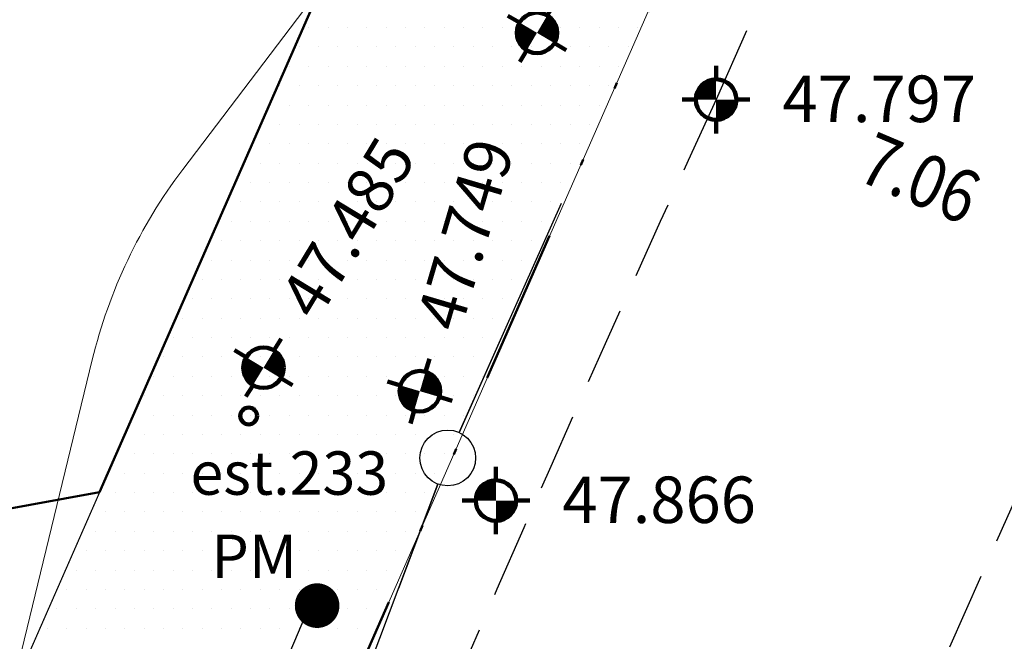
# Model space of a CAD drawing. Extents: x 185237 to 185940, y 1673161 to 1673539.
# Drawn here: x 185676 to 185692, y 1673316 to 1673326 of the extents above; entities that cross this region are included whole.
import ezdxf

# ---------------------------------------------------------------- set-up
doc = ezdxf.new("R2010")
doc.units = 0
doc.header["$LTSCALE"] = 5
doc.header["$MEASUREMENT"] = 0
doc.linetypes.add('DIVIDE', pattern=[1.25, 0.5, -0.25, 0, -0.25, 0, -0.25])
doc.linetypes.add('HIDDEN', pattern=[0.375, 0.25, -0.125])
doc.layers.get('0').update_dxf_attribs({"linetype": 'CONTINUOUS', "lineweight": 50})
for name, color, linetype, lineweight in [('CURVS', 1, 'CONTINUOUS', 13), ('DIRETRIZES', 7, 'CONTINUOUS', 50), ('ELEV', 1, 'CONTINUOUS', 13), ('ID-POINT', 2, 'CONTINUOUS', 18), ('LEVANTAMENTO', 3, 'CONTINUOUS', 25), ('MEIO-FIO', 3, 'HIDDEN', 25), ('MPOL', 7, 'CONTINUOUS', 100), ('PTS-3D', 7, 'CONTINUOUS', 100), ('RECUO', 1, 'CONTINUOUS', 13), ('REMANESCENTE', 7, 'CONTINUOUS', 50), ('TEXTOS', 3, 'CONTINUOUS', 25), ('TITULOS', 5, 'DIVIDE', 50), ('VEGETACAO', 2, 'CONTINUOUS', 18)]:
    doc.layers.add(name, color=color, linetype=linetype, lineweight=lineweight)
doc.layers.get('VEGETACAO').off()
doc.styles.add('ACENTO', font='ROMNS850.shx', dxfattribs={"width": 1.1})
doc.styles.add('S6', font='SIMPLEX', dxfattribs={"height": 0.083333})

# ---------------------------------------------------------------- blocks, each defined once
blk = doc.blocks.new('PO')
at = {"color": 3, "const_width": 0.3}
blk.add_lwpolyline([(-0.15, 0, 1), (0.15, 0, 1)], format="xyb", close=True, dxfattribs=at)
blk = doc.blocks.new('-ARV')
at = {"color": 1}
blk.add_lwpolyline([(0.897, -1.707), (0.5626, -1.6179), (1.1323, -1.5138), (1.3305, -1.3503), (1.4791, -1.1126), (1.2562, -1.1126), (1.5905, -0.6865), (1.8341, -0.5379), (1.8836, -0.3893), (1.6731, -0.3595), (1.38, -0.4933), (1.0208, -0.4636), (0.736, -0.1663), (0.4016, -0.3595), (0.1085, -0.1218), (0.4016, -0.2555), (0.7608, -0.0772), (1.0456, -0.3893), (1.3181, -0.419), (1.6648, -0.3001), (1.9332, 0.0269), (1.8465, 0.5768), (1.6855, 0.4281), (1.5534, 1.1366), (1.5534, 1.1366), (1.4915, 0.9136), (1.3305, 1.627), (0.7112, 1.9094), (0.6617, 1.7459), (0.6865, 1.627), (0.9837, 1.5824), (1.1199, 1.4041), (0.9589, 1.3595), (0.7236, 1.3744), (0.4016, 1.3744), (0.1333, 1.196), (0.0961, 0.9879), (0.0961, 1.2109), (0.2778, 1.4487), (0.5626, 1.5676), (0.5255, 1.7013), (0.5378, 1.9391), (-0.263, 2.1175), (-0.2011, 1.8054), (-0.8699, 1.8499), (-0.8204, 1.731), (-1.3612, 1.5527), (-1.6832, 1.2406), (-1.485, 1.0177), (-2.0299, 0.4133), (-1.5593, 0.2647), (-1.2373, -0.1663), (-0.808, -0.523), (-0.2754, -0.2406), (-0.5603, 0.1012), (-0.1392, -0.2852), (-0.8204, -0.6271), (-1.2621, -0.2852), (-1.6088, 0.1309), (-2.0175, 0.0863), (-1.7699, -0.8599), (-1.6955, -0.4933), (-1.6212, -1.276), (-1.0309, -1.6624), (-1.1052, -1.499), (-0.3993, -1.8854), (-0.5479, -1.5881), (0.2447, -1.8705), (0.1952, -1.7516)], close=True, dxfattribs=at)
at = {"layer": 'MPOL', "color": 1}
blk.add_circle((0, 0), 0.0821, dxfattribs=at)
blk = doc.blocks.new('*X40')
at = {"color": 0}
for p, q in [((185681.09375, 1673325.9375), (185681.09375, 1673325.9375)), ((185681.40625, 1673325.9375), (185681.40625, 1673325.9375)), ((185681.71875, 1673325.9375), (185681.71875, 1673325.9375)), ((185682.03125, 1673325.9375), (185682.03125, 1673325.9375)), ((185682.34375, 1673325.9375), (185682.34375, 1673325.9375)), ((185682.65625, 1673325.9375), (185682.65625, 1673325.9375)), ((185682.96875, 1673325.9375), (185682.96875, 1673325.9375)), ((185683.28125, 1673325.9375), (185683.28125, 1673325.9375)), ((185683.59375, 1673325.9375), (185683.59375, 1673325.9375)), ((185683.90625, 1673325.9375), (185683.90625, 1673325.9375)), ((185684.21875, 1673325.9375), (185684.21875, 1673325.9375)), ((185684.53125, 1673325.9375), (185684.53125, 1673325.9375)), ((185684.84375, 1673325.9375), (185684.84375, 1673325.9375)), ((185685.15625, 1673325.9375), (185685.15625, 1673325.9375)), ((185685.46875, 1673325.9375), (185685.46875, 1673325.9375)), ((185685.78125, 1673325.9375), (185685.78125, 1673325.9375)), ((185686.09375, 1673325.9375), (185686.09375, 1673325.9375)), ((185686.40625, 1673325.9375), (185686.40625, 1673325.9375)), ((185680.9375, 1673325.625), (185680.9375, 1673325.625)), ((185681.25, 1673325.625), (185681.25, 1673325.625)), ((185681.5625, 1673325.625), (185681.5625, 1673325.625)), ((185681.875, 1673325.625), (185681.875, 1673325.625)), ((185682.1875, 1673325.625), (185682.1875, 1673325.625)), ((185682.5, 1673325.625), (185682.5, 1673325.625)), ((185682.8125, 1673325.625), (185682.8125, 1673325.625)), ((185683.125, 1673325.625), (185683.125, 1673325.625)), ((185683.4375, 1673325.625), (185683.4375, 1673325.625)), ((185683.75, 1673325.625), (185683.75, 1673325.625)), ((185684.0625, 1673325.625), (185684.0625, 1673325.625)), ((185684.375, 1673325.625), (185684.375, 1673325.625)), ((185684.6875, 1673325.625), (185684.6875, 1673325.625)), ((185685, 1673325.625), (185685, 1673325.625)), ((185685.3125, 1673325.625), (185685.3125, 1673325.625)), ((185685.625, 1673325.625), (185685.625, 1673325.625)), ((185685.9375, 1673325.625), (185685.9375, 1673325.625)), ((185686.25, 1673325.625), (185686.25, 1673325.625)), ((185680.78125, 1673325.3125), (185680.78125, 1673325.3125)), ((185681.09375, 1673325.3125), (185681.09375, 1673325.3125)), ((185681.40625, 1673325.3125), (185681.40625, 1673325.3125)), ((185681.71875, 1673325.3125), (185681.71875, 1673325.3125)), ((185682.03125, 1673325.3125), (185682.03125, 1673325.3125)), ((185682.34375, 1673325.3125), (185682.34375, 1673325.3125)), ((185682.65625, 1673325.3125), (185682.65625, 1673325.3125)), ((185682.96875, 1673325.3125), (185682.96875, 1673325.3125)), ((185683.28125, 1673325.3125), (185683.28125, 1673325.3125)), ((185683.59375, 1673325.3125), (185683.59375, 1673325.3125)), ((185683.90625, 1673325.3125), (185683.90625, 1673325.3125)), ((185684.21875, 1673325.3125), (185684.21875, 1673325.3125)), ((185684.53125, 1673325.3125), (185684.53125, 1673325.3125)), ((185684.84375, 1673325.3125), (185684.84375, 1673325.3125)), ((185685.15625, 1673325.3125), (185685.15625, 1673325.3125)), ((185685.46875, 1673325.3125), (185685.46875, 1673325.3125)), ((185685.78125, 1673325.3125), (185685.78125, 1673325.3125)), ((185686.09375, 1673325.3125), (185686.09375, 1673325.3125)), ((185680.625, 1673325), (185680.625, 1673325)), ((185680.9375, 1673325), (185680.9375, 1673325)), ((185681.25, 1673325), (185681.25, 1673325)), ((185681.5625, 1673325), (185681.5625, 1673325)), ((185681.875, 1673325), (185681.875, 1673325)), ((185682.1875, 1673325), (185682.1875, 1673325)), ((185682.5, 1673325), (185682.5, 1673325)), ((185682.8125, 1673325), (185682.8125, 1673325)), ((185683.125, 1673325), (185683.125, 1673325)), ((185683.4375, 1673325), (185683.4375, 1673325)), ((185683.75, 1673325), (185683.75, 1673325)), ((185684.0625, 1673325), (185684.0625, 1673325)), ((185684.375, 1673325), (185684.375, 1673325)), ((185684.6875, 1673325), (185684.6875, 1673325)), ((185685, 1673325), (185685, 1673325)), ((185685.3125, 1673325), (185685.3125, 1673325)), ((185685.625, 1673325), (185685.625, 1673325)), ((185685.9375, 1673325), (185685.9375, 1673325)), ((185680.46875, 1673324.6875), (185680.46875, 1673324.6875)), ((185680.78125, 1673324.6875), (185680.78125, 1673324.6875)), ((185681.09375, 1673324.6875), (185681.09375, 1673324.6875)), ((185681.40625, 1673324.6875), (185681.40625, 1673324.6875)), ((185681.71875, 1673324.6875), (185681.71875, 1673324.6875)), ((185682.03125, 1673324.6875), (185682.03125, 1673324.6875)), ((185682.34375, 1673324.6875), (185682.34375, 1673324.6875)), ((185682.65625, 1673324.6875), (185682.65625, 1673324.6875)), ((185682.96875, 1673324.6875), (185682.96875, 1673324.6875)), ((185683.28125, 1673324.6875), (185683.28125, 1673324.6875)), ((185683.59375, 1673324.6875), (185683.59375, 1673324.6875)), ((185683.90625, 1673324.6875), (185683.90625, 1673324.6875)), ((185684.21875, 1673324.6875), (185684.21875, 1673324.6875)), ((185684.53125, 1673324.6875), (185684.53125, 1673324.6875)), ((185684.84375, 1673324.6875), (185684.84375, 1673324.6875)), ((185685.15625, 1673324.6875), (185685.15625, 1673324.6875)), ((185685.46875, 1673324.6875), (185685.46875, 1673324.6875)), ((185685.78125, 1673324.6875), (185685.78125, 1673324.6875)), ((185680.625, 1673324.375), (185680.625, 1673324.375)), ((185680.9375, 1673324.375), (185680.9375, 1673324.375)), ((185681.25, 1673324.375), (185681.25, 1673324.375)), ((185681.5625, 1673324.375), (185681.5625, 1673324.375)), ((185681.875, 1673324.375), (185681.875, 1673324.375)), ((185682.1875, 1673324.375), (185682.1875, 1673324.375)), ((185682.5, 1673324.375), (185682.5, 1673324.375)), ((185682.8125, 1673324.375), (185682.8125, 1673324.375)), ((185683.125, 1673324.375), (185683.125, 1673324.375)), ((185683.4375, 1673324.375), (185683.4375, 1673324.375)), ((185683.75, 1673324.375), (185683.75, 1673324.375)), ((185684.0625, 1673324.375), (185684.0625, 1673324.375)), ((185684.375, 1673324.375), (185684.375, 1673324.375)), ((185684.6875, 1673324.375), (185684.6875, 1673324.375)), ((185685, 1673324.375), (185685, 1673324.375)), ((185685.3125, 1673324.375), (185685.3125, 1673324.375)), ((185685.625, 1673324.375), (185685.625, 1673324.375)), ((185680.46875, 1673324.0625), (185680.46875, 1673324.0625)), ((185680.78125, 1673324.0625), (185680.78125, 1673324.0625)), ((185681.09375, 1673324.0625), (185681.09375, 1673324.0625)), ((185681.40625, 1673324.0625), (185681.40625, 1673324.0625)), ((185681.71875, 1673324.0625), (185681.71875, 1673324.0625)), ((185682.03125, 1673324.0625), (185682.03125, 1673324.0625)), ((185682.34375, 1673324.0625), (185682.34375, 1673324.0625)), ((185682.65625, 1673324.0625), (185682.65625, 1673324.0625)), ((185682.96875, 1673324.0625), (185682.96875, 1673324.0625)), ((185683.28125, 1673324.0625), (185683.28125, 1673324.0625)), ((185683.59375, 1673324.0625), (185683.59375, 1673324.0625)), ((185683.90625, 1673324.0625), (185683.90625, 1673324.0625)), ((185684.21875, 1673324.0625), (185684.21875, 1673324.0625)), ((185684.53125, 1673324.0625), (185684.53125, 1673324.0625)), ((185684.84375, 1673324.0625), (185684.84375, 1673324.0625)), ((185685.15625, 1673324.0625), (185685.15625, 1673324.0625)), ((185685.46875, 1673324.0625), (185685.46875, 1673324.0625)), ((185680.3125, 1673323.75), (185680.3125, 1673323.75)), ((185680.625, 1673323.75), (185680.625, 1673323.75)), ((185680.9375, 1673323.75), (185680.9375, 1673323.75)), ((185681.25, 1673323.75), (185681.25, 1673323.75)), ((185681.5625, 1673323.75), (185681.5625, 1673323.75)), ((185681.875, 1673323.75), (185681.875, 1673323.75)), ((185682.1875, 1673323.75), (185682.1875, 1673323.75)), ((185682.5, 1673323.75), (185682.5, 1673323.75)), ((185682.8125, 1673323.75), (185682.8125, 1673323.75)), ((185683.125, 1673323.75), (185683.125, 1673323.75)), ((185683.4375, 1673323.75), (185683.4375, 1673323.75)), ((185683.75, 1673323.75), (185683.75, 1673323.75)), ((185684.0625, 1673323.75), (185684.0625, 1673323.75)), ((185684.375, 1673323.75), (185684.375, 1673323.75)), ((185684.6875, 1673323.75), (185684.6875, 1673323.75)), ((185685, 1673323.75), (185685, 1673323.75)), ((185685.3125, 1673323.75), (185685.3125, 1673323.75)), ((185680.15625, 1673323.4375), (185680.15625, 1673323.4375)), ((185680.46875, 1673323.4375), (185680.46875, 1673323.4375)), ((185680.78125, 1673323.4375), (185680.78125, 1673323.4375)), ((185681.09375, 1673323.4375), (185681.09375, 1673323.4375)), ((185681.40625, 1673323.4375), (185681.40625, 1673323.4375)), ((185681.71875, 1673323.4375), (185681.71875, 1673323.4375)), ((185682.03125, 1673323.4375), (185682.03125, 1673323.4375)), ((185682.34375, 1673323.4375), (185682.34375, 1673323.4375)), ((185682.65625, 1673323.4375), (185682.65625, 1673323.4375)), ((185682.96875, 1673323.4375), (185682.96875, 1673323.4375)), ((185683.28125, 1673323.4375), (185683.28125, 1673323.4375)), ((185683.59375, 1673323.4375), (185683.59375, 1673323.4375)), ((185683.90625, 1673323.4375), (185683.90625, 1673323.4375)), ((185684.21875, 1673323.4375), (185684.21875, 1673323.4375)), ((185684.53125, 1673323.4375), (185684.53125, 1673323.4375)), ((185684.84375, 1673323.4375), (185684.84375, 1673323.4375)), ((185685.15625, 1673323.4375), (185685.15625, 1673323.4375)), ((185680, 1673323.125), (185680, 1673323.125)), ((185680.3125, 1673323.125), (185680.3125, 1673323.125)), ((185680.625, 1673323.125), (185680.625, 1673323.125)), ((185680.9375, 1673323.125), (185680.9375, 1673323.125)), ((185681.25, 1673323.125), (185681.25, 1673323.125)), ((185681.5625, 1673323.125), (185681.5625, 1673323.125)), ((185681.875, 1673323.125), (185681.875, 1673323.125)), ((185682.1875, 1673323.125), (185682.1875, 1673323.125)), ((185682.5, 1673323.125), (185682.5, 1673323.125)), ((185682.8125, 1673323.125), (185682.8125, 1673323.125)), ((185683.125, 1673323.125), (185683.125, 1673323.125)), ((185683.4375, 1673323.125), (185683.4375, 1673323.125)), ((185683.75, 1673323.125), (185683.75, 1673323.125)), ((185684.0625, 1673323.125), (185684.0625, 1673323.125)), ((185684.375, 1673323.125), (185684.375, 1673323.125)), ((185684.6875, 1673323.125), (185684.6875, 1673323.125)), ((185685, 1673323.125), (185685, 1673323.125)), ((185679.84375, 1673322.8125), (185679.84375, 1673322.8125)), ((185680.15625, 1673322.8125), (185680.15625, 1673322.8125)), ((185680.46875, 1673322.8125), (185680.46875, 1673322.8125)), ((185680.78125, 1673322.8125), (185680.78125, 1673322.8125)), ((185681.09375, 1673322.8125), (185681.09375, 1673322.8125)), ((185681.40625, 1673322.8125), (185681.40625, 1673322.8125)), ((185681.71875, 1673322.8125), (185681.71875, 1673322.8125)), ((185682.03125, 1673322.8125), (185682.03125, 1673322.8125)), ((185682.34375, 1673322.8125), (185682.34375, 1673322.8125)), ((185682.65625, 1673322.8125), (185682.65625, 1673322.8125)), ((185682.96875, 1673322.8125), (185682.96875, 1673322.8125)), ((185683.28125, 1673322.8125), (185683.28125, 1673322.8125)), ((185683.59375, 1673322.8125), (185683.59375, 1673322.8125)), ((185683.90625, 1673322.8125), (185683.90625, 1673322.8125)), ((185684.21875, 1673322.8125), (185684.21875, 1673322.8125)), ((185684.53125, 1673322.8125), (185684.53125, 1673322.8125)), ((185684.84375, 1673322.8125), (185684.84375, 1673322.8125)), ((185679.6875, 1673322.5), (185679.6875, 1673322.5)), ((185680, 1673322.5), (185680, 1673322.5)), ((185680.3125, 1673322.5), (185680.3125, 1673322.5)), ((185680.625, 1673322.5), (185680.625, 1673322.5)), ((185680.9375, 1673322.5), (185680.9375, 1673322.5)), ((185681.25, 1673322.5), (185681.25, 1673322.5)), ((185681.5625, 1673322.5), (185681.5625, 1673322.5)), ((185681.875, 1673322.5), (185681.875, 1673322.5)), ((185682.1875, 1673322.5), (185682.1875, 1673322.5)), ((185682.5, 1673322.5), (185682.5, 1673322.5)), ((185682.8125, 1673322.5), (185682.8125, 1673322.5)), ((185683.125, 1673322.5), (185683.125, 1673322.5)), ((185683.4375, 1673322.5), (185683.4375, 1673322.5)), ((185683.75, 1673322.5), (185683.75, 1673322.5)), ((185684.0625, 1673322.5), (185684.0625, 1673322.5)), ((185684.375, 1673322.5), (185684.375, 1673322.5)), ((185684.6875, 1673322.5), (185684.6875, 1673322.5)), ((185679.53125, 1673322.1875), (185679.53125, 1673322.1875)), ((185679.84375, 1673322.1875), (185679.84375, 1673322.1875)), ((185680.15625, 1673322.1875), (185680.15625, 1673322.1875)), ((185680.46875, 1673322.1875), (185680.46875, 1673322.1875)), ((185680.78125, 1673322.1875), (185680.78125, 1673322.1875)), ((185681.09375, 1673322.1875), (185681.09375, 1673322.1875)), ((185681.40625, 1673322.1875), (185681.40625, 1673322.1875)), ((185681.71875, 1673322.1875), (185681.71875, 1673322.1875)), ((185682.03125, 1673322.1875), (185682.03125, 1673322.1875)), ((185682.34375, 1673322.1875), (185682.34375, 1673322.1875)), ((185682.65625, 1673322.1875), (185682.65625, 1673322.1875)), ((185682.96875, 1673322.1875), (185682.96875, 1673322.1875)), ((185683.28125, 1673322.1875), (185683.28125, 1673322.1875)), ((185683.59375, 1673322.1875), (185683.59375, 1673322.1875)), ((185683.90625, 1673322.1875), (185683.90625, 1673322.1875)), ((185684.21875, 1673322.1875), (185684.21875, 1673322.1875)), ((185684.53125, 1673322.1875), (185684.53125, 1673322.1875)), ((185679.375, 1673321.875), (185679.375, 1673321.875)), ((185679.6875, 1673321.875), (185679.6875, 1673321.875)), ((185680, 1673321.875), (185680, 1673321.875)), ((185680.3125, 1673321.875), (185680.3125, 1673321.875)), ((185680.625, 1673321.875), (185680.625, 1673321.875)), ((185680.9375, 1673321.875), (185680.9375, 1673321.875)), ((185681.25, 1673321.875), (185681.25, 1673321.875)), ((185681.5625, 1673321.875), (185681.5625, 1673321.875)), ((185681.875, 1673321.875), (185681.875, 1673321.875)), ((185682.1875, 1673321.875), (185682.1875, 1673321.875)), ((185682.5, 1673321.875), (185682.5, 1673321.875)), ((185682.8125, 1673321.875), (185682.8125, 1673321.875)), ((185683.125, 1673321.875), (185683.125, 1673321.875)), ((185683.4375, 1673321.875), (185683.4375, 1673321.875)), ((185683.75, 1673321.875), (185683.75, 1673321.875)), ((185684.0625, 1673321.875), (185684.0625, 1673321.875)), ((185684.375, 1673321.875), (185684.375, 1673321.875)), ((185679.21875, 1673321.5625), (185679.21875, 1673321.5625)), ((185679.53125, 1673321.5625), (185679.53125, 1673321.5625)), ((185679.84375, 1673321.5625), (185679.84375, 1673321.5625)), ((185680.15625, 1673321.5625), (185680.15625, 1673321.5625)), ((185680.46875, 1673321.5625), (185680.46875, 1673321.5625)), ((185680.78125, 1673321.5625), (185680.78125, 1673321.5625)), ((185681.09375, 1673321.5625), (185681.09375, 1673321.5625)), ((185681.40625, 1673321.5625), (185681.40625, 1673321.5625)), ((185681.71875, 1673321.5625), (185681.71875, 1673321.5625)), ((185682.03125, 1673321.5625), (185682.03125, 1673321.5625)), ((185682.34375, 1673321.5625), (185682.34375, 1673321.5625)), ((185682.65625, 1673321.5625), (185682.65625, 1673321.5625)), ((185682.96875, 1673321.5625), (185682.96875, 1673321.5625)), ((185683.28125, 1673321.5625), (185683.28125, 1673321.5625)), ((185683.59375, 1673321.5625), (185683.59375, 1673321.5625)), ((185683.90625, 1673321.5625), (185683.90625, 1673321.5625)), ((185684.21875, 1673321.5625), (185684.21875, 1673321.5625)), ((185684.53125, 1673321.5625), (185684.53125, 1673321.5625)), ((185679.0625, 1673321.25), (185679.0625, 1673321.25)), ((185679.375, 1673321.25), (185679.375, 1673321.25)), ((185679.6875, 1673321.25), (185679.6875, 1673321.25)), ((185680, 1673321.25), (185680, 1673321.25)), ((185680.3125, 1673321.25), (185680.3125, 1673321.25)), ((185680.625, 1673321.25), (185680.625, 1673321.25)), ((185680.9375, 1673321.25), (185680.9375, 1673321.25)), ((185681.25, 1673321.25), (185681.25, 1673321.25)), ((185681.5625, 1673321.25), (185681.5625, 1673321.25)), ((185681.875, 1673321.25), (185681.875, 1673321.25)), ((185682.1875, 1673321.25), (185682.1875, 1673321.25)), ((185682.5, 1673321.25), (185682.5, 1673321.25)), ((185682.8125, 1673321.25), (185682.8125, 1673321.25)), ((185683.125, 1673321.25), (185683.125, 1673321.25)), ((185683.4375, 1673321.25), (185683.4375, 1673321.25)), ((185683.75, 1673321.25), (185683.75, 1673321.25)), ((185684.0625, 1673321.25), (185684.0625, 1673321.25)), ((185684.375, 1673321.25), (185684.375, 1673321.25)), ((185678.90625, 1673320.9375), (185678.90625, 1673320.9375)), ((185679.21875, 1673320.9375), (185679.21875, 1673320.9375)), ((185679.53125, 1673320.9375), (185679.53125, 1673320.9375)), ((185679.84375, 1673320.9375), (185679.84375, 1673320.9375)), ((185680.15625, 1673320.9375), (185680.15625, 1673320.9375)), ((185680.46875, 1673320.9375), (185680.46875, 1673320.9375)), ((185680.78125, 1673320.9375), (185680.78125, 1673320.9375)), ((185681.09375, 1673320.9375), (185681.09375, 1673320.9375)), ((185681.40625, 1673320.9375), (185681.40625, 1673320.9375)), ((185681.71875, 1673320.9375), (185681.71875, 1673320.9375)), ((185682.03125, 1673320.9375), (185682.03125, 1673320.9375)), ((185682.34375, 1673320.9375), (185682.34375, 1673320.9375)), ((185682.65625, 1673320.9375), (185682.65625, 1673320.9375)), ((185682.96875, 1673320.9375), (185682.96875, 1673320.9375)), ((185683.28125, 1673320.9375), (185683.28125, 1673320.9375)), ((185683.59375, 1673320.9375), (185683.59375, 1673320.9375)), ((185683.90625, 1673320.9375), (185683.90625, 1673320.9375)), ((185684.21875, 1673320.9375), (185684.21875, 1673320.9375)), ((185678.75, 1673320.625), (185678.75, 1673320.625)), ((185679.0625, 1673320.625), (185679.0625, 1673320.625)), ((185679.375, 1673320.625), (185679.375, 1673320.625)), ((185679.6875, 1673320.625), (185679.6875, 1673320.625)), ((185680, 1673320.625), (185680, 1673320.625)), ((185680.3125, 1673320.625), (185680.3125, 1673320.625)), ((185680.625, 1673320.625), (185680.625, 1673320.625)), ((185680.9375, 1673320.625), (185680.9375, 1673320.625)), ((185681.25, 1673320.625), (185681.25, 1673320.625)), ((185681.5625, 1673320.625), (185681.5625, 1673320.625)), ((185681.875, 1673320.625), (185681.875, 1673320.625)), ((185682.1875, 1673320.625), (185682.1875, 1673320.625)), ((185682.5, 1673320.625), (185682.5, 1673320.625)), ((185682.8125, 1673320.625), (185682.8125, 1673320.625)), ((185683.125, 1673320.625), (185683.125, 1673320.625)), ((185683.4375, 1673320.625), (185683.4375, 1673320.625)), ((185683.75, 1673320.625), (185683.75, 1673320.625)), ((185684.0625, 1673320.625), (185684.0625, 1673320.625)), ((185678.59375, 1673320.3125), (185678.59375, 1673320.3125)), ((185678.90625, 1673320.3125), (185678.90625, 1673320.3125)), ((185679.21875, 1673320.3125), (185679.21875, 1673320.3125)), ((185679.53125, 1673320.3125), (185679.53125, 1673320.3125)), ((185679.84375, 1673320.3125), (185679.84375, 1673320.3125)), ((185680.15625, 1673320.3125), (185680.15625, 1673320.3125)), ((185680.46875, 1673320.3125), (185680.46875, 1673320.3125)), ((185680.78125, 1673320.3125), (185680.78125, 1673320.3125)), ((185681.09375, 1673320.3125), (185681.09375, 1673320.3125)), ((185681.40625, 1673320.3125), (185681.40625, 1673320.3125)), ((185681.71875, 1673320.3125), (185681.71875, 1673320.3125)), ((185682.03125, 1673320.3125), (185682.03125, 1673320.3125)), ((185682.34375, 1673320.3125), (185682.34375, 1673320.3125)), ((185682.65625, 1673320.3125), (185682.65625, 1673320.3125)), ((185682.96875, 1673320.3125), (185682.96875, 1673320.3125)), ((185683.28125, 1673320.3125), (185683.28125, 1673320.3125)), ((185683.59375, 1673320.3125), (185683.59375, 1673320.3125)), ((185683.90625, 1673320.3125), (185683.90625, 1673320.3125)), ((185678.4375, 1673320), (185678.4375, 1673320)), ((185678.75, 1673320), (185678.75, 1673320)), ((185679.0625, 1673320), (185679.0625, 1673320)), ((185679.375, 1673320), (185679.375, 1673320)), ((185679.6875, 1673320), (185679.6875, 1673320)), ((185680, 1673320), (185680, 1673320)), ((185680.3125, 1673320), (185680.3125, 1673320)), ((185680.625, 1673320), (185680.625, 1673320)), ((185680.9375, 1673320), (185680.9375, 1673320)), ((185681.25, 1673320), (185681.25, 1673320)), ((185681.5625, 1673320), (185681.5625, 1673320)), ((185681.875, 1673320), (185681.875, 1673320)), ((185682.1875, 1673320), (185682.1875, 1673320)), ((185682.5, 1673320), (185682.5, 1673320)), ((185682.8125, 1673320), (185682.8125, 1673320)), ((185683.125, 1673320), (185683.125, 1673320)), ((185683.4375, 1673320), (185683.4375, 1673320)), ((185683.75, 1673320), (185683.75, 1673320)), ((185678.28125, 1673319.6875), (185678.28125, 1673319.6875)), ((185678.59375, 1673319.6875), (185678.59375, 1673319.6875)), ((185678.90625, 1673319.6875), (185678.90625, 1673319.6875)), ((185679.21875, 1673319.6875), (185679.21875, 1673319.6875)), ((185679.53125, 1673319.6875), (185679.53125, 1673319.6875)), ((185679.84375, 1673319.6875), (185679.84375, 1673319.6875)), ((185680.15625, 1673319.6875), (185680.15625, 1673319.6875)), ((185680.46875, 1673319.6875), (185680.46875, 1673319.6875)), ((185680.78125, 1673319.6875), (185680.78125, 1673319.6875)), ((185681.09375, 1673319.6875), (185681.09375, 1673319.6875)), ((185681.40625, 1673319.6875), (185681.40625, 1673319.6875)), ((185681.71875, 1673319.6875), (185681.71875, 1673319.6875)), ((185682.03125, 1673319.6875), (185682.03125, 1673319.6875)), ((185682.34375, 1673319.6875), (185682.34375, 1673319.6875)), ((185682.65625, 1673319.6875), (185682.65625, 1673319.6875)), ((185682.96875, 1673319.6875), (185682.96875, 1673319.6875)), ((185683.28125, 1673319.6875), (185683.28125, 1673319.6875)), ((185683.59375, 1673319.6875), (185683.59375, 1673319.6875)), ((185678.4375, 1673319.375), (185678.4375, 1673319.375)), ((185678.75, 1673319.375), (185678.75, 1673319.375)), ((185679.0625, 1673319.375), (185679.0625, 1673319.375)), ((185679.375, 1673319.375), (185679.375, 1673319.375)), ((185679.6875, 1673319.375), (185679.6875, 1673319.375)), ((185680, 1673319.375), (185680, 1673319.375)), ((185680.3125, 1673319.375), (185680.3125, 1673319.375)), ((185680.625, 1673319.375), (185680.625, 1673319.375)), ((185680.9375, 1673319.375), (185680.9375, 1673319.375)), ((185681.25, 1673319.375), (185681.25, 1673319.375)), ((185681.5625, 1673319.375), (185681.5625, 1673319.375)), ((185681.875, 1673319.375), (185681.875, 1673319.375)), ((185682.1875, 1673319.375), (185682.1875, 1673319.375)), ((185682.5, 1673319.375), (185682.5, 1673319.375)), ((185682.8125, 1673319.375), (185682.8125, 1673319.375)), ((185683.125, 1673319.375), (185683.125, 1673319.375)), ((185683.4375, 1673319.375), (185683.4375, 1673319.375)), ((185678.28125, 1673319.0625), (185678.28125, 1673319.0625)), ((185678.59375, 1673319.0625), (185678.59375, 1673319.0625)), ((185678.90625, 1673319.0625), (185678.90625, 1673319.0625)), ((185679.21875, 1673319.0625), (185679.21875, 1673319.0625)), ((185679.53125, 1673319.0625), (185679.53125, 1673319.0625)), ((185679.84375, 1673319.0625), (185679.84375, 1673319.0625)), ((185680.15625, 1673319.0625), (185680.15625, 1673319.0625)), ((185680.46875, 1673319.0625), (185680.46875, 1673319.0625)), ((185680.78125, 1673319.0625), (185680.78125, 1673319.0625)), ((185681.09375, 1673319.0625), (185681.09375, 1673319.0625)), ((185681.40625, 1673319.0625), (185681.40625, 1673319.0625)), ((185681.71875, 1673319.0625), (185681.71875, 1673319.0625)), ((185682.03125, 1673319.0625), (185682.03125, 1673319.0625)), ((185682.34375, 1673319.0625), (185682.34375, 1673319.0625)), ((185682.65625, 1673319.0625), (185682.65625, 1673319.0625)), ((185682.96875, 1673319.0625), (185682.96875, 1673319.0625)), ((185683.28125, 1673319.0625), (185683.28125, 1673319.0625)), ((185678.125, 1673318.75), (185678.125, 1673318.75)), ((185678.4375, 1673318.75), (185678.4375, 1673318.75)), ((185678.75, 1673318.75), (185678.75, 1673318.75)), ((185679.0625, 1673318.75), (185679.0625, 1673318.75)), ((185679.375, 1673318.75), (185679.375, 1673318.75)), ((185679.6875, 1673318.75), (185679.6875, 1673318.75)), ((185680, 1673318.75), (185680, 1673318.75)), ((185680.3125, 1673318.75), (185680.3125, 1673318.75)), ((185680.625, 1673318.75), (185680.625, 1673318.75)), ((185680.9375, 1673318.75), (185680.9375, 1673318.75)), ((185681.25, 1673318.75), (185681.25, 1673318.75)), ((185681.5625, 1673318.75), (185681.5625, 1673318.75)), ((185681.875, 1673318.75), (185681.875, 1673318.75)), ((185682.1875, 1673318.75), (185682.1875, 1673318.75)), ((185682.5, 1673318.75), (185682.5, 1673318.75)), ((185682.8125, 1673318.75), (185682.8125, 1673318.75)), ((185683.125, 1673318.75), (185683.125, 1673318.75)), ((185677.96875, 1673318.4375), (185677.96875, 1673318.4375)), ((185678.28125, 1673318.4375), (185678.28125, 1673318.4375)), ((185678.59375, 1673318.4375), (185678.59375, 1673318.4375)), ((185678.90625, 1673318.4375), (185678.90625, 1673318.4375)), ((185679.21875, 1673318.4375), (185679.21875, 1673318.4375)), ((185679.53125, 1673318.4375), (185679.53125, 1673318.4375)), ((185679.84375, 1673318.4375), (185679.84375, 1673318.4375)), ((185680.15625, 1673318.4375), (185680.15625, 1673318.4375)), ((185680.46875, 1673318.4375), (185680.46875, 1673318.4375)), ((185680.78125, 1673318.4375), (185680.78125, 1673318.4375)), ((185681.09375, 1673318.4375), (185681.09375, 1673318.4375)), ((185681.40625, 1673318.4375), (185681.40625, 1673318.4375)), ((185681.71875, 1673318.4375), (185681.71875, 1673318.4375)), ((185682.03125, 1673318.4375), (185682.03125, 1673318.4375)), ((185682.34375, 1673318.4375), (185682.34375, 1673318.4375)), ((185682.65625, 1673318.4375), (185682.65625, 1673318.4375)), ((185682.96875, 1673318.4375), (185682.96875, 1673318.4375)), ((185677.8125, 1673318.125), (185677.8125, 1673318.125)), ((185678.125, 1673318.125), (185678.125, 1673318.125)), ((185678.4375, 1673318.125), (185678.4375, 1673318.125)), ((185678.75, 1673318.125), (185678.75, 1673318.125)), ((185679.0625, 1673318.125), (185679.0625, 1673318.125)), ((185679.375, 1673318.125), (185679.375, 1673318.125)), ((185679.6875, 1673318.125), (185679.6875, 1673318.125)), ((185680, 1673318.125), (185680, 1673318.125)), ((185680.3125, 1673318.125), (185680.3125, 1673318.125)), ((185680.625, 1673318.125), (185680.625, 1673318.125)), ((185680.9375, 1673318.125), (185680.9375, 1673318.125)), ((185681.25, 1673318.125), (185681.25, 1673318.125)), ((185681.5625, 1673318.125), (185681.5625, 1673318.125)), ((185681.875, 1673318.125), (185681.875, 1673318.125)), ((185682.1875, 1673318.125), (185682.1875, 1673318.125)), ((185682.5, 1673318.125), (185682.5, 1673318.125)), ((185682.8125, 1673318.125), (185682.8125, 1673318.125)), ((185677.65625, 1673317.8125), (185677.65625, 1673317.8125)), ((185677.96875, 1673317.8125), (185677.96875, 1673317.8125)), ((185678.28125, 1673317.8125), (185678.28125, 1673317.8125)), ((185678.59375, 1673317.8125), (185678.59375, 1673317.8125)), ((185678.90625, 1673317.8125), (185678.90625, 1673317.8125)), ((185679.21875, 1673317.8125), (185679.21875, 1673317.8125)), ((185679.53125, 1673317.8125), (185679.53125, 1673317.8125)), ((185679.84375, 1673317.8125), (185679.84375, 1673317.8125)), ((185680.15625, 1673317.8125), (185680.15625, 1673317.8125)), ((185680.46875, 1673317.8125), (185680.46875, 1673317.8125)), ((185680.78125, 1673317.8125), (185680.78125, 1673317.8125)), ((185681.09375, 1673317.8125), (185681.09375, 1673317.8125)), ((185681.40625, 1673317.8125), (185681.40625, 1673317.8125)), ((185681.71875, 1673317.8125), (185681.71875, 1673317.8125)), ((185682.03125, 1673317.8125), (185682.03125, 1673317.8125)), ((185682.34375, 1673317.8125), (185682.34375, 1673317.8125)), ((185682.65625, 1673317.8125), (185682.65625, 1673317.8125)), ((185677.5, 1673317.5), (185677.5, 1673317.5)), ((185677.8125, 1673317.5), (185677.8125, 1673317.5)), ((185678.125, 1673317.5), (185678.125, 1673317.5)), ((185678.4375, 1673317.5), (185678.4375, 1673317.5)), ((185678.75, 1673317.5), (185678.75, 1673317.5)), ((185679.0625, 1673317.5), (185679.0625, 1673317.5)), ((185679.375, 1673317.5), (185679.375, 1673317.5)), ((185679.6875, 1673317.5), (185679.6875, 1673317.5)), ((185680, 1673317.5), (185680, 1673317.5)), ((185680.3125, 1673317.5), (185680.3125, 1673317.5)), ((185680.625, 1673317.5), (185680.625, 1673317.5)), ((185680.9375, 1673317.5), (185680.9375, 1673317.5)), ((185681.25, 1673317.5), (185681.25, 1673317.5)), ((185681.5625, 1673317.5), (185681.5625, 1673317.5)), ((185681.875, 1673317.5), (185681.875, 1673317.5)), ((185682.1875, 1673317.5), (185682.1875, 1673317.5)), ((185682.5, 1673317.5), (185682.5, 1673317.5)), ((185677.34375, 1673317.1875), (185677.34375, 1673317.1875)), ((185677.65625, 1673317.1875), (185677.65625, 1673317.1875)), ((185677.96875, 1673317.1875), (185677.96875, 1673317.1875)), ((185678.28125, 1673317.1875), (185678.28125, 1673317.1875)), ((185678.59375, 1673317.1875), (185678.59375, 1673317.1875)), ((185678.90625, 1673317.1875), (185678.90625, 1673317.1875)), ((185679.21875, 1673317.1875), (185679.21875, 1673317.1875)), ((185679.53125, 1673317.1875), (185679.53125, 1673317.1875)), ((185679.84375, 1673317.1875), (185679.84375, 1673317.1875)), ((185680.15625, 1673317.1875), (185680.15625, 1673317.1875)), ((185680.46875, 1673317.1875), (185680.46875, 1673317.1875)), ((185680.78125, 1673317.1875), (185680.78125, 1673317.1875)), ((185681.09375, 1673317.1875), (185681.09375, 1673317.1875)), ((185681.40625, 1673317.1875), (185681.40625, 1673317.1875)), ((185681.71875, 1673317.1875), (185681.71875, 1673317.1875)), ((185682.03125, 1673317.1875), (185682.03125, 1673317.1875)), ((185682.34375, 1673317.1875), (185682.34375, 1673317.1875)), ((185677.1875, 1673316.875), (185677.1875, 1673316.875)), ((185677.5, 1673316.875), (185677.5, 1673316.875)), ((185677.8125, 1673316.875), (185677.8125, 1673316.875)), ((185678.125, 1673316.875), (185678.125, 1673316.875)), ((185678.4375, 1673316.875), (185678.4375, 1673316.875)), ((185678.75, 1673316.875), (185678.75, 1673316.875)), ((185679.0625, 1673316.875), (185679.0625, 1673316.875)), ((185679.375, 1673316.875), (185679.375, 1673316.875)), ((185679.6875, 1673316.875), (185679.6875, 1673316.875)), ((185680, 1673316.875), (185680, 1673316.875)), ((185680.3125, 1673316.875), (185680.3125, 1673316.875)), ((185680.625, 1673316.875), (185680.625, 1673316.875)), ((185680.9375, 1673316.875), (185680.9375, 1673316.875)), ((185681.25, 1673316.875), (185681.25, 1673316.875)), ((185681.5625, 1673316.875), (185681.5625, 1673316.875)), ((185681.875, 1673316.875), (185681.875, 1673316.875)), ((185682.1875, 1673316.875), (185682.1875, 1673316.875)), ((185677.03125, 1673316.5625), (185677.03125, 1673316.5625)), ((185677.34375, 1673316.5625), (185677.34375, 1673316.5625)), ((185677.65625, 1673316.5625), (185677.65625, 1673316.5625)), ((185677.96875, 1673316.5625), (185677.96875, 1673316.5625)), ((185678.28125, 1673316.5625), (185678.28125, 1673316.5625)), ((185678.59375, 1673316.5625), (185678.59375, 1673316.5625)), ((185678.90625, 1673316.5625), (185678.90625, 1673316.5625)), ((185679.21875, 1673316.5625), (185679.21875, 1673316.5625)), ((185679.53125, 1673316.5625), (185679.53125, 1673316.5625)), ((185679.84375, 1673316.5625), (185679.84375, 1673316.5625)), ((185680.15625, 1673316.5625), (185680.15625, 1673316.5625)), ((185680.46875, 1673316.5625), (185680.46875, 1673316.5625)), ((185680.78125, 1673316.5625), (185680.78125, 1673316.5625)), ((185681.09375, 1673316.5625), (185681.09375, 1673316.5625)), ((185681.40625, 1673316.5625), (185681.40625, 1673316.5625)), ((185681.71875, 1673316.5625), (185681.71875, 1673316.5625)), ((185682.03125, 1673316.5625), (185682.03125, 1673316.5625)), ((185676.875, 1673316.25), (185676.875, 1673316.25)), ((185677.1875, 1673316.25), (185677.1875, 1673316.25)), ((185677.5, 1673316.25), (185677.5, 1673316.25)), ((185677.8125, 1673316.25), (185677.8125, 1673316.25)), ((185678.125, 1673316.25), (185678.125, 1673316.25)), ((185678.4375, 1673316.25), (185678.4375, 1673316.25)), ((185678.75, 1673316.25), (185678.75, 1673316.25)), ((185679.0625, 1673316.25), (185679.0625, 1673316.25)), ((185679.375, 1673316.25), (185679.375, 1673316.25)), ((185679.6875, 1673316.25), (185679.6875, 1673316.25)), ((185680, 1673316.25), (185680, 1673316.25)), ((185680.3125, 1673316.25), (185680.3125, 1673316.25)), ((185680.625, 1673316.25), (185680.625, 1673316.25)), ((185680.9375, 1673316.25), (185680.9375, 1673316.25)), ((185681.25, 1673316.25), (185681.25, 1673316.25)), ((185681.5625, 1673316.25), (185681.5625, 1673316.25)), ((185681.875, 1673316.25), (185681.875, 1673316.25)), ((185682.1875, 1673316.25), (185682.1875, 1673316.25))]:
    blk.add_line(p, q, dxfattribs=at)
blk = doc.blocks.new('POINT')
at = {"color": 2}
for p, q in [((0, 0.0363), (0, 0.0606)), ((-0.0363, 0), (-0.0606, 0)), ((0.0363, 0), (0.0606, 0)), ((0, -0.0363), (0, -0.0606))]:
    blk.add_line(p, q, dxfattribs=at)
at = {"color": 2, "const_width": 0.0363}
for points in [[(0, 0.0182, 0.414214), (-0.0182, 0, 0)], [(0.0182, 0, -0.414214), (0, -0.0182, 0)]]:
    blk.add_lwpolyline(points, format="xyb", dxfattribs=at)
at = {"color": 2}
blk.add_circle((0, 0), 0.0363, dxfattribs=at)
at = {"layer": 'ELEV', "color": 2, "style": 'S6'}
blk.add_attdef('ELEV', (0.1191, -0.0403), '', height=0.0833, dxfattribs=at)

msp = doc.modelspace()

# ---------------------------------------------------------------- linework, layer by layer
at = {"layer": 'CURVS'}
msp.add_lwpolyline([(185686.26828, 1673337.92633), (185685.34207, 1673336.28928, -0.11693104), (185684.94578, 1673335.86192), (185684.39676, 1673335.49407, 0.06226667), (185684.04059, 1673335.18502), (185683.65828, 1673334.75932, 0.18652967), (185683.56512, 1673334.514), (185683.56678, 1673334.23268, -0.05468395), (185683.53792, 1673333.95452), (185682.54852, 1673329.37145, -0.10952556), (185681.23591, 1673326.51542), (185679.06061, 1673323.6479, 0.10300989), (185677.60118, 1673320.57732), (185676.37314, 1673315.52391, -0.21950437), (185674.68623, 1673313.39704), (185673.86257, 1673312.98062, 0.02231451)], format="xyb", dxfattribs=at)
at = {"layer": 'DIRETRIZES', "linetype": 'Continuous'}
msp.add_line((185482.30412, 1673282.85523), (185677.71937, 1673318.44377), dxfattribs=at)
at = {"layer": 'ID-POINT'}
msp.add_line((185673.2004, 1673308.14852), (185710.46027, 1673393.05871), dxfattribs=at)
at = {"layer": 'LEVANTAMENTO', "color": 2}
for p, q in [((185683.52125, 1673319.40631), (185685.17259, 1673323.10436)), ((185681.74646, 1673314.78617), (185683.17863, 1673318.5745))]:
    msp.add_line(p, q, dxfattribs=at)
at = {"layer": 'LEVANTAMENTO', "color": 5}
for points in [[(185684.25518, 1673321.04989), (185683.52125, 1673319.40631)], [(185683.17863, 1673318.5745), (185682.54211, 1673316.8908)]]:
    msp.add_lwpolyline(points, dxfattribs=at)
at = {"layer": 'LEVANTAMENTO'}
msp.add_lwpolyline([(185677.93583, 1673309.13929), (185646.12786, 1673303.32421), (185652.88302, 1673277.90337), (185658.30646, 1673262.54262), (185662.36584, 1673262.50119), (185677.93583, 1673309.13929), (185681.14011, 1673316.68318)], dxfattribs=at)
at = {"layer": 'LEVANTAMENTO', "color": 4}
msp.add_circle((185683.33776, 1673318.99542), 0.45, dxfattribs=at)
at = {"layer": 'MEIO-FIO'}
msp.add_lwpolyline([(185699.29768, 1673349.65577, 0.01031824), (185687.6696, 1673324.77602, 0.01119724), (185680.77207, 1673308.90076, 0.01910228), (185672.236, 1673285.97098), (185662.74357, 1673256.51832)], format="xyb", dxfattribs=at)
msp.add_lwpolyline([(185689.91862, 1673312.5198), (185694.07735, 1673321.88051), (185694.07735, 1673321.88051)], dxfattribs=at)
at = {"layer": 'RECUO'}
msp.add_lwpolyline([(185710.46027, 1673393.05871), (185673.00107, 1673307.69101)], dxfattribs=at)
msp.add_lwpolyline([(185678.78845, 1673308.47665), (185715.07839, 1673391.08682, 0.06795354)], format="xyb", dxfattribs=at)
at = {"layer": 'REMANESCENTE'}
msp.add_lwpolyline([(185677.71937, 1673318.44377), (185710.46027, 1673393.05871, 0.06767363)], format="xyb", dxfattribs=at)
msp.add_lwpolyline([(185677.71937, 1673318.44377), (185710.46027, 1673393.05871, 0.06767363)], format="xyb", dxfattribs=at)
msp.add_lwpolyline([(185677.71937, 1673318.44377), (185710.46027, 1673393.05871, 0.06767363)], format="xyb", dxfattribs=at)
msp.add_lwpolyline([(185677.71937, 1673318.44377), (185710.46027, 1673393.05871, 0.06767363)], format="xyb", dxfattribs=at)
msp.add_lwpolyline([(185677.71937, 1673318.44377), (185710.46027, 1673393.05871, 0.06767363)], format="xyb", dxfattribs=at)
msp.add_lwpolyline([(185677.71937, 1673318.44377), (185710.46027, 1673393.05871, 0.06767363)], format="xyb", dxfattribs=at)
msp.add_lwpolyline([(185677.71937, 1673318.44377), (185710.46027, 1673393.05871, 0.06767363)], format="xyb", dxfattribs=at)
msp.add_lwpolyline([(185677.71937, 1673318.44377), (185710.46027, 1673393.05871, 0.06767363)], format="xyb", dxfattribs=at)
msp.add_lwpolyline([(185677.71937, 1673318.44377), (185710.46027, 1673393.05871, 0.06767363)], format="xyb", dxfattribs=at)
msp.add_lwpolyline([(185677.71937, 1673318.44377), (185710.46027, 1673393.05871, 0.06767363)], format="xyb", dxfattribs=at)
msp.add_lwpolyline([(185677.71937, 1673318.44377), (185710.46027, 1673393.05871, 0.06767363)], format="xyb", dxfattribs=at)
msp.add_lwpolyline([(185677.71937, 1673318.44377), (185710.46027, 1673393.05871, 0.06767363)], format="xyb", dxfattribs=at)
msp.add_lwpolyline([(185677.71937, 1673318.44377), (185710.46027, 1673393.05871, 0.06767363)], format="xyb", dxfattribs=at)
msp.add_lwpolyline([(185677.71937, 1673318.44377), (185710.46027, 1673393.05871, 0.06767363)], format="xyb", dxfattribs=at)
msp.add_lwpolyline([(185677.71937, 1673318.44377), (185710.46027, 1673393.05871, 0.06767363)], format="xyb", dxfattribs=at)
at = {"layer": 'TITULOS'}
msp.add_lwpolyline([(185678.78845, 1673308.47665), (185715.07839, 1673391.08682, 0.06795354)], format="xyb", dxfattribs=at)

# ---------------------------------------------------------------- block references
at = {"layer": 'PTS-3D'}
ref = msp.add_blockref('POINT', (185684.77883, 1673325.85287), dxfattribs=dict(at, xscale=9, yscale=9, zscale=9, rotation=59.46512065643397))
ref.add_attrib('ELEV', '47.382', (185685.63582, 1673326.59169), dxfattribs={"layer": 'ELEV', "color": 2, "height": 0.75, "rotation": 59.465121, "style": 'S6'})
ref = msp.add_blockref('POINT', (185687.66959, 1673324.77647), dxfattribs=dict(at, xscale=9, yscale=9, zscale=9))
ref.add_attrib('ELEV', '47.797', (185688.74135, 1673324.41369), dxfattribs={"layer": 'ELEV', "color": 2, "height": 0.75, "style": 'S6'})
ref = msp.add_blockref('POINT', (185680.36442, 1673320.45128), dxfattribs=dict(at, xscale=9, yscale=9, zscale=9, rotation=58.76222002029691))
ref.add_attrib('ELEV', '47.485', (185681.23041, 1673321.17953), dxfattribs={"layer": 'ELEV', "color": 2, "height": 0.75, "rotation": 58.76222, "style": 'S6'})
ref = msp.add_blockref('POINT', (185682.88844, 1673320.07285), dxfattribs=dict(at, xscale=9, yscale=9, zscale=9, rotation=73.62479232030722))
ref.add_attrib('ELEV', '47.749', (185683.53867, 1673320.99886), dxfattribs={"layer": 'ELEV', "color": 2, "height": 0.75, "rotation": 73.624792, "style": 'S6'})
ref = msp.add_blockref('POINT', (185684.11618, 1673318.30946), dxfattribs=dict(at, xscale=9, yscale=9, zscale=9))
ref.add_attrib('ELEV', '47.866', (185685.18795, 1673317.94668), dxfattribs={"layer": 'ELEV', "color": 2, "height": 0.75, "style": 'S6'})
at = {"layer": 'RECUO', "color": 2}
msp.add_blockref('*X40', (0, 0), dxfattribs=at)
at = {"layer": 'TEXTOS', "xscale": 1.2, "yscale": 1.2, "zscale": 1.2, "rotation": 336.3769444444463}
msp.add_blockref('PO', (185681.22998, 1673316.61391), dxfattribs=at)
at = {"layer": 'VEGETACAO', "xscale": 1.65, "yscale": 1.65, "zscale": 1.65}
msp.add_blockref('-ARV', (185680.12527, 1673319.67353), dxfattribs=at)

# ---------------------------------------------------------------- texts
at = {"layer": 'LEVANTAMENTO', "style": 'ACENTO'}
msp.add_text('est.233', height=0.7, dxfattribs=at).set_placement((185679.18505, 1673318.40206))
at = {"layer": 'TEXTOS', "color": 2, "style": 'ACENTO', "width": 0.85}
msp.add_text('7.06', height=0.85, rotation=337.087135, dxfattribs=at).set_placement((185689.91291, 1673323.49153))
at = {"layer": 'TEXTOS', "style": 'ACENTO'}
msp.add_text('PM', height=0.7, dxfattribs=at).set_placement((185679.52364, 1673317.05952))

doc.saveas('drawing.dxf')
